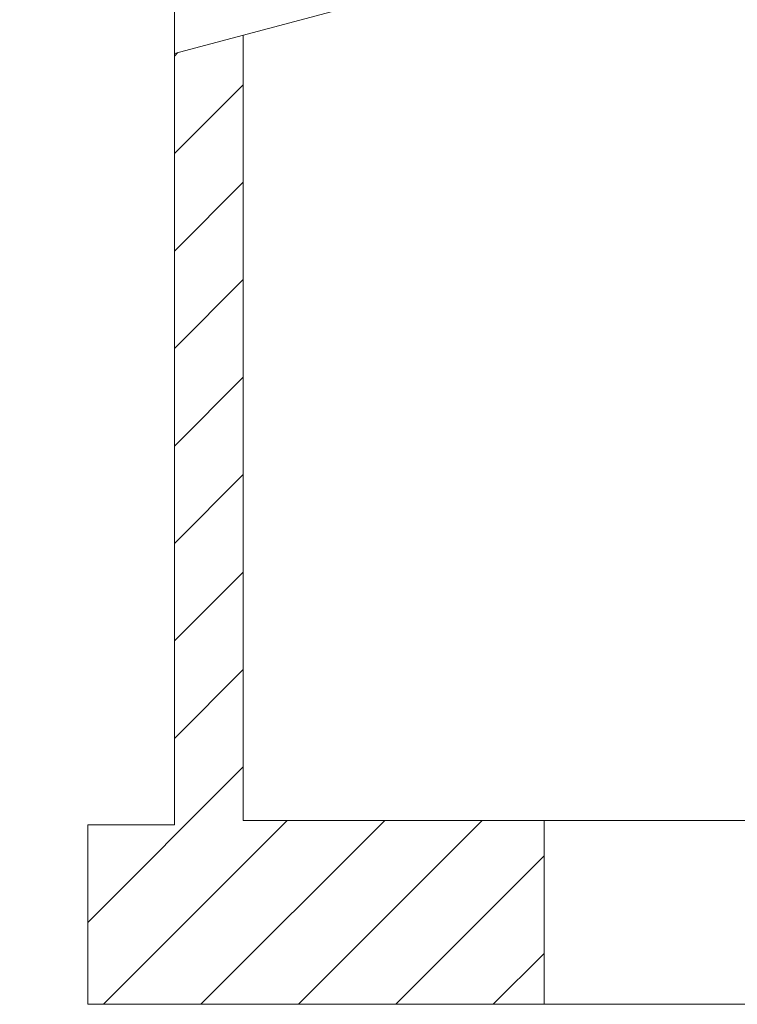
# Model space of a CAD drawing. Extents: x -21 to 260, y -32 to 144.
# Drawn here: x 229 to 231, y -3 to 0 of the extents above; entities that cross this region are included whole.
import ezdxf

# ---------------------------------------------------------------- set-up
doc = ezdxf.new("R2010")
doc.units = 0
doc.header["$LTSCALE"] = 0.12
doc.header["$MEASUREMENT"] = 0
doc.layers.get('0').update_dxf_attribs({"linetype": 'CONTINUOUS', "lineweight": 15})
doc.layers.get('DEFPOINTS').update_dxf_attribs({"linetype": 'CONTINUOUS', "lineweight": 15})
doc.layers.add('TEXT', color=7, linetype='CONTINUOUS', lineweight=15)
doc.styles.add('ROMAND', font='romand.shx', dxfattribs={"oblique": 15})
doc.dimstyles.new('ROMAND', dxfattribs={"dimscale": 15, "dimtxt": 0.125, "dimasz": 0.125, "dimexe": 0.0625, "dimexo": 0.0625, "dimgap": 0.0625, "dimtad": 0, "dimtih": 1, "dimtoh": 1, "dimdec": 3, "dimzin": 0, "dimdsep": 46, "dimlunit": 4, "dimtxsty": 'ROMAND', "dimcen": 0, "dimadec": 0, "dimazin": 0, "dimtfac": 1, "dimtdec": 3, "dimtofl": 0, "dimtmove": 0, "dimatfit": 3, "dimfxl": 0, "dimtolj": 1, "dimtzin": 0, "dimarcsym": 0})

# ---------------------------------------------------------------- blocks, each defined once
blk = doc.blocks.new('*D0')
at = {"layer": 'DEFPOINTS', "color": 0}
for p in [(224.4956, 57.3436), (236.8913, 57.3436), (229.3852, -3.0346)]:
    blk.add_point(p, dxfattribs=at)
at = {"layer": 'TEXT', "color": 0, "lineweight": -2}
for p, q in [((236.5163, 57.3436), (224.1206, 57.3436)), ((224.4956, 56.5936), (224.4956, 53.0441)), ((224.4956, -2.2846), (224.4956, 50.2941)), ((229.0102, -3.0346), (224.1206, -3.0346))]:
    blk.add_line(p, q, dxfattribs=at)
at = {"layer": 'TEXT', "color": 0}
for points in [[(224.3706, 56.5936), (224.6206, 56.5936), (224.4956, 57.3436)], [(224.3706, -2.2846), (224.6206, -2.2846), (224.4956, -3.0346)]]:
    blk.add_solid(points, dxfattribs=at)
at = {"layer": 'TEXT', "color": 0, "insert": (224.4956, 51.6691), "char_height": 0.75, "attachment_point": 5, "style": 'ROMAND'}
blk.add_mtext('\\A1;POST\\PHEIGHT', dxfattribs=at)
blk = doc.blocks.new('*D2')
at = {"layer": 'DEFPOINTS', "color": 0}
for p in [(226.9757, 45.9947), (235.99, 45.9947), (229.3852, -3.0346)]:
    blk.add_point(p, dxfattribs=at)
at = {"layer": 'TEXT', "color": 0, "lineweight": -2}
for p, q in [((235.615, 45.9947), (226.6007, 45.9947)), ((226.9757, 45.2447), (226.9757, 22.3015)), ((226.9757, -2.2846), (226.9757, 20.6586)), ((229.0102, -3.0346), (226.6007, -3.0346))]:
    blk.add_line(p, q, dxfattribs=at)
at = {"layer": 'TEXT', "color": 0}
for points in [[(226.8507, 45.2447), (227.1007, 45.2447), (226.9757, 45.9947)], [(226.8507, -2.2846), (227.1007, -2.2846), (226.9757, -3.0346)]]:
    blk.add_solid(points, dxfattribs=at)
at = {"layer": 'TEXT', "color": 0, "insert": (226.9757, 21.4801), "char_height": 0.75, "attachment_point": 5, "style": 'ROMAND'}
blk.add_mtext('\\A1;49"', dxfattribs=at)

msp = doc.modelspace()

# ---------------------------------------------------------------- hatches: boundary and pattern name
h = msp.add_hatch()
h.set_pattern_fill('ANSI31', color=8, scale=1.5, style=0)
h.set_pattern_definition([(45, (3.2421, -3.03457), (-0.13258252, 0.13258252), [])])
h.paths.add_polyline_path([(229.8083, -0.3981), (229.6208, -0.4482), (229.6208, -2.5461), (229.3854, -2.5461), (229.3852, -3.0346), (230.6272, -3.0346), (230.6272, -2.5346), (229.8083, -2.5346)])

# ---------------------------------------------------------------- linework, layer by layer
for p, q in [((229.6208, 1.1363), (229.6208, -2.5461)), ((229.8083, -0.3981), (229.8083, -2.5346)), ((229.8083, -2.5346), (247.9461, -2.5346)), ((230.6272, -3.0346), (230.6272, -2.5346)), ((229.3854, -3.0346), (229.3854, -2.5461)), ((229.3854, -2.5461), (229.6208, -2.5461)), ((229.3854, -3.0346), (248.3691, -3.0346))]:
    msp.add_line(p, q)
msp.add_lwpolyline([(229.6208, -0.4482), (230.9133, -0.1031), (231.3807, -0.3007), (231.8839, -0.2288), (232.9084, -0.4624), (233.4116, -0.2109), (233.9868, -0.3905), (234.8675, -0.139), (236.0717, -0.3546), (236.2694, -0.5701), (237.2219, -0.2288), (237.5275, -0.5881), (238.3363, -0.1929), (239.3967, -0.5163), (239.5045, -0.2468), (240.3852, -0.5342), (241.0143, -0.2288), (241.4277, -0.642)])

# ---------------------------------------------------------------- dimensions: what is measured, and where the dimension line sits
at = {"layer": 'TEXT'}
dim = msp.add_linear_dim(base=(224.4956, 57.3436), p1=(229.3852, -3.0346), p2=(236.8913, 57.3436), angle=90, text='POST\\PHEIGHT', dimstyle='ROMAND', override={"dimscale": 6}, dxfattribs=at)
dim.commit()
dim.dimension.update_dxf_attribs({"geometry": '*D0', "text_midpoint": (224.4956, 51.6691), "dimtype": 160})
dim = msp.add_linear_dim(base=(226.9757, 45.9947), p1=(229.3852, -3.0346), p2=(235.99, 45.9947), angle=90, text='<>"', dimstyle='ROMAND', override={"dimscale": 6, "dimlunit": 5}, dxfattribs=at)
dim.commit()
dim.dimension.update_dxf_attribs({"geometry": '*D2', "text_midpoint": (226.9757, 21.4801)})

doc.saveas('drawing.dxf')
